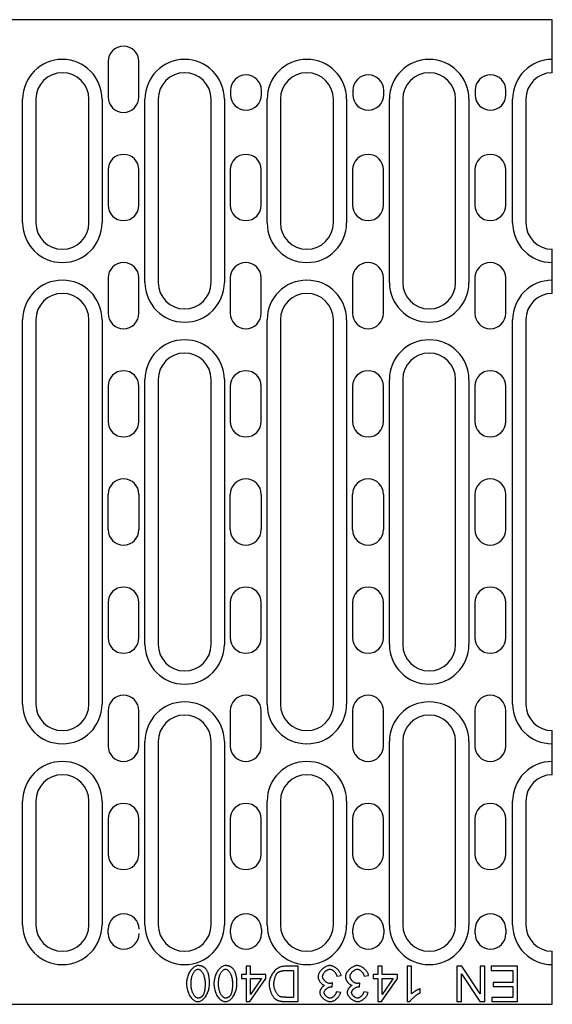
# Model space of a CAD drawing. Units: millimetres. Extents: x 28236 to 32794, y -535 to 4941.
# Drawn here: x 32223 to 32344, y 3158 to 3381 of the extents above; entities that cross this region are included whole.
import ezdxf

# ---------------------------------------------------------------- set-up
doc = ezdxf.new("R2010")
doc.units = ezdxf.units.MM
doc.layers.add('DUENN-18', color=94, linetype='Continuous')
doc.layers.add('SICHTBAR', color=7, linetype='Continuous')

msp = doc.modelspace()

# ---------------------------------------------------------------- linework, layer by layer
at = {"layer": 'DUENN-18', "linetype": 'Continuous'}
for p, q in [((32224.018, 3335.226), (32224.018, 3363.226)), ((32242.018, 3363.226), (32242.018, 3335.226)), ((32251.718, 3321.726), (32251.718, 3363.226)), ((32269.718, 3363.226), (32269.718, 3321.726)), ((32279.418, 3335.226), (32279.418, 3363.226)), ((32297.418, 3363.226), (32297.418, 3335.226)), ((32307.118, 3321.726), (32307.118, 3363.226)), ((32325.118, 3363.226), (32325.118, 3321.726)), ((32335.018, 3335.226), (32335.018, 3363.226)), ((32224.018, 3226.226), (32224.018, 3313.226)), ((32242.018, 3313.226), (32242.018, 3226.226)), ((32279.418, 3226.226), (32279.418, 3313.226)), ((32297.418, 3313.226), (32297.418, 3226.226)), ((32335.018, 3226.226), (32335.018, 3313.226)), ((32251.718, 3239.726), (32251.718, 3299.726)), ((32269.718, 3299.726), (32269.718, 3239.726)), ((32307.118, 3239.726), (32307.118, 3299.726)), ((32325.118, 3299.726), (32325.118, 3239.726)), ((32251.718, 3176.226), (32251.718, 3217.726)), ((32269.718, 3217.726), (32269.718, 3176.226)), ((32307.118, 3176.226), (32307.118, 3217.726)), ((32325.118, 3217.726), (32325.118, 3176.226)), ((32224.018, 3176.226), (32224.018, 3204.226)), ((32242.018, 3204.226), (32242.018, 3176.226)), ((32279.418, 3176.226), (32279.418, 3204.226)), ((32297.418, 3204.226), (32297.418, 3176.226)), ((32335.018, 3176.226), (32335.018, 3204.226)), ((32274.658, 3166.86), (32274.658, 3164.946)), ((32275.64, 3166.86), (32274.658, 3166.86)), ((32275.64, 3164.946), (32275.64, 3166.86)), ((32286.463, 3166.86), (32283.573, 3166.86)), ((32286.463, 3158.86), (32286.463, 3166.86)), ((32304.475, 3166.86), (32304.475, 3164.946)), ((32305.457, 3166.86), (32304.475, 3166.86)), ((32305.457, 3164.946), (32305.457, 3166.86)), ((32311.122, 3166.86), (32311.122, 3158.83)), ((32312.103, 3166.86), (32311.122, 3166.86)), ((32312.103, 3160.604), (32312.103, 3166.86)), ((32322.402, 3166.86), (32322.402, 3158.86)), ((32323.487, 3166.86), (32322.402, 3166.86)), ((32327.695, 3160.58), (32323.487, 3166.86)), ((32327.695, 3166.86), (32327.695, 3160.58)), ((32328.707, 3166.86), (32327.695, 3166.86)), ((32328.707, 3158.86), (32328.707, 3166.86)), ((32330.158, 3166.86), (32330.158, 3165.915)), ((32336.134, 3166.86), (32330.158, 3166.86)), ((32336.134, 3158.86), (32336.134, 3166.86)), ((32273.579, 3164.946), (32273.579, 3164.043)), ((32274.658, 3164.946), (32273.579, 3164.946)), ((32279.109, 3164.946), (32275.64, 3164.946)), ((32279.109, 3164.043), (32279.109, 3164.946)), ((32283.695, 3165.915), (32285.402, 3165.915)), ((32285.402, 3165.915), (32285.402, 3159.805)), ((32295.189, 3164.61), (32296.17, 3164.738)), ((32301.402, 3164.61), (32302.384, 3164.738)), ((32303.396, 3164.946), (32303.396, 3164.043)), ((32304.475, 3164.946), (32303.396, 3164.946)), ((32308.926, 3164.946), (32305.457, 3164.946)), ((32308.926, 3164.043), (32308.926, 3164.946)), ((32323.414, 3165.141), (32327.622, 3158.86)), ((32323.414, 3158.86), (32323.414, 3165.141)), ((32330.158, 3165.915), (32335.073, 3165.915)), ((32335.073, 3165.915), (32335.073, 3163.196)), ((32273.579, 3164.043), (32274.658, 3164.043)), ((32274.658, 3164.043), (32274.658, 3158.86)), ((32275.463, 3158.86), (32279.109, 3164.043)), ((32275.64, 3160.434), (32275.64, 3164.043)), ((32278.146, 3164.043), (32275.64, 3160.434)), ((32275.64, 3164.043), (32278.146, 3164.043)), ((32294.128, 3162.208), (32294.231, 3163.068)), ((32300.341, 3162.208), (32300.445, 3163.068)), ((32303.396, 3164.043), (32304.475, 3164.043)), ((32304.475, 3164.043), (32304.475, 3158.86)), ((32305.28, 3158.86), (32308.926, 3164.043)), ((32305.457, 3160.434), (32305.457, 3164.043)), ((32307.963, 3164.043), (32305.457, 3160.434)), ((32305.457, 3164.043), (32307.963, 3164.043)), ((32330.64, 3163.196), (32330.64, 3162.251)), ((32335.073, 3163.196), (32330.64, 3163.196)), ((32330.64, 3162.251), (32335.073, 3162.251)), ((32335.073, 3162.251), (32335.073, 3159.805)), ((32296.073, 3160.903), (32295.091, 3161.08)), ((32302.286, 3160.903), (32301.304, 3161.08)), ((32314.067, 3160.836), (32314.067, 3161.787)), ((32274.658, 3158.86), (32275.463, 3158.86)), ((32283.707, 3158.86), (32286.463, 3158.86)), ((32285.402, 3159.805), (32283.719, 3159.805)), ((32304.475, 3158.86), (32305.28, 3158.86)), ((32311.122, 3158.83), (32311.756, 3158.83)), ((32322.402, 3158.86), (32323.414, 3158.86)), ((32327.622, 3158.86), (32328.707, 3158.86)), ((32330.341, 3159.805), (32330.341, 3158.86)), ((32335.073, 3159.805), (32330.341, 3159.805)), ((32330.341, 3158.86), (32336.134, 3158.86))]:
    msp.add_line(p, q, dxfattribs=at)
for points in [[(32263.75, 3166.994), (32263.577, 3166.981), (32263.408, 3166.945), (32263.244, 3166.889), (32263.086, 3166.816), (32262.933, 3166.729), (32262.781, 3166.626), (32262.63, 3166.505), (32262.481, 3166.369), (32262.335, 3166.216), (32262.194, 3166.048), (32262.059, 3165.868), (32261.931, 3165.676), (32261.811, 3165.473), (32261.699, 3165.26), (32261.595, 3165.037), (32261.501, 3164.805), (32261.417, 3164.567), (32261.345, 3164.326), (32261.283, 3164.086), (32261.234, 3163.846), (32261.195, 3163.608), (32261.168, 3163.372), (32261.151, 3163.141), (32261.146, 3162.915)], [(32265.567, 3166.171), (32265.511, 3166.238), (32265.454, 3166.302), (32265.394, 3166.364), (32265.332, 3166.424), (32265.267, 3166.481), (32265.2, 3166.536), (32265.131, 3166.588), (32265.06, 3166.637), (32264.987, 3166.682), (32264.912, 3166.725), (32264.836, 3166.764), (32264.757, 3166.8), (32264.677, 3166.833), (32264.596, 3166.863), (32264.514, 3166.889), (32264.432, 3166.912), (32264.348, 3166.932), (32264.264, 3166.949), (32264.179, 3166.964), (32264.094, 3166.975), (32264.009, 3166.984), (32263.922, 3166.99), (32263.836, 3166.993), (32263.75, 3166.994)], [(32269.963, 3166.994), (32269.791, 3166.981), (32269.621, 3166.945), (32269.457, 3166.889), (32269.299, 3166.816), (32269.147, 3166.729), (32268.995, 3166.626), (32268.844, 3166.505), (32268.695, 3166.369), (32268.548, 3166.216), (32268.407, 3166.048), (32268.272, 3165.868), (32268.144, 3165.676), (32268.024, 3165.473), (32267.912, 3165.26), (32267.809, 3165.037), (32267.715, 3164.805), (32267.631, 3164.567), (32267.558, 3164.326), (32267.497, 3164.086), (32267.447, 3163.846), (32267.409, 3163.608), (32267.381, 3163.372), (32267.365, 3163.141), (32267.359, 3162.915)], [(32271.78, 3166.171), (32271.725, 3166.238), (32271.667, 3166.302), (32271.607, 3166.364), (32271.545, 3166.424), (32271.481, 3166.481), (32271.414, 3166.536), (32271.345, 3166.588), (32271.273, 3166.637), (32271.201, 3166.682), (32271.126, 3166.725), (32271.049, 3166.764), (32270.971, 3166.8), (32270.891, 3166.833), (32270.81, 3166.863), (32270.728, 3166.889), (32270.645, 3166.912), (32270.562, 3166.932), (32270.478, 3166.949), (32270.393, 3166.964), (32270.308, 3166.975), (32270.222, 3166.984), (32270.136, 3166.99), (32270.05, 3166.993), (32269.963, 3166.994)], [(32283.573, 3166.86), (32283.354, 3166.851), (32283.109, 3166.822), (32282.843, 3166.771), (32282.567, 3166.697), (32282.295, 3166.601), (32282.031, 3166.484), (32281.777, 3166.347), (32281.539, 3166.19), (32281.316, 3166.015), (32281.108, 3165.822), (32280.915, 3165.612), (32280.737, 3165.387), (32280.577, 3165.152), (32280.437, 3164.913), (32280.314, 3164.673), (32280.209, 3164.434), (32280.119, 3164.201), (32280.044, 3163.976), (32279.983, 3163.761), (32279.934, 3163.554), (32279.896, 3163.353), (32279.869, 3163.163), (32279.853, 3162.983), (32279.847, 3162.818)], [(32293.628, 3166.994), (32293.46, 3166.985), (32293.293, 3166.958), (32293.128, 3166.916), (32292.968, 3166.861), (32292.812, 3166.797), (32292.659, 3166.722), (32292.51, 3166.639), (32292.366, 3166.549), (32292.227, 3166.452), (32292.09, 3166.349), (32291.958, 3166.239), (32291.829, 3166.122), (32291.706, 3166), (32291.588, 3165.874), (32291.478, 3165.743), (32291.375, 3165.609), (32291.28, 3165.472), (32291.195, 3165.334), (32291.121, 3165.196), (32291.058, 3165.057), (32291.007, 3164.92), (32290.967, 3164.781), (32290.942, 3164.638), (32290.932, 3164.494)], [(32296.17, 3164.738), (32296.146, 3164.89), (32296.105, 3165.04), (32296.052, 3165.184), (32295.987, 3165.324), (32295.912, 3165.46), (32295.829, 3165.592), (32295.74, 3165.718), (32295.644, 3165.84), (32295.541, 3165.96), (32295.433, 3166.075), (32295.32, 3166.185), (32295.202, 3166.29), (32295.081, 3166.39), (32294.957, 3166.483), (32294.83, 3166.571), (32294.702, 3166.651), (32294.571, 3166.725), (32294.439, 3166.791), (32294.307, 3166.848), (32294.175, 3166.897), (32294.041, 3166.937), (32293.905, 3166.968), (32293.766, 3166.988), (32293.628, 3166.994)], [(32299.841, 3166.994), (32299.673, 3166.985), (32299.506, 3166.958), (32299.342, 3166.916), (32299.182, 3166.861), (32299.025, 3166.797), (32298.872, 3166.722), (32298.724, 3166.639), (32298.58, 3166.549), (32298.44, 3166.452), (32298.304, 3166.349), (32298.171, 3166.239), (32298.043, 3166.122), (32297.919, 3166), (32297.802, 3165.874), (32297.691, 3165.743), (32297.588, 3165.609), (32297.493, 3165.472), (32297.409, 3165.334), (32297.334, 3165.196), (32297.271, 3165.057), (32297.22, 3164.92), (32297.181, 3164.781), (32297.155, 3164.638), (32297.146, 3164.494)], [(32302.384, 3164.738), (32302.36, 3164.89), (32302.319, 3165.04), (32302.265, 3165.184), (32302.2, 3165.324), (32302.125, 3165.46), (32302.043, 3165.592), (32301.954, 3165.718), (32301.857, 3165.84), (32301.755, 3165.96), (32301.647, 3166.075), (32301.533, 3166.185), (32301.416, 3166.29), (32301.294, 3166.39), (32301.17, 3166.483), (32301.044, 3166.571), (32300.915, 3166.651), (32300.784, 3166.725), (32300.653, 3166.791), (32300.52, 3166.848), (32300.388, 3166.897), (32300.255, 3166.937), (32300.118, 3166.968), (32299.98, 3166.988), (32299.841, 3166.994)], [(32262.158, 3162.915), (32262.161, 3163.116), (32262.171, 3163.318), (32262.188, 3163.518), (32262.211, 3163.718), (32262.242, 3163.917), (32262.28, 3164.114), (32262.325, 3164.309), (32262.378, 3164.5), (32262.437, 3164.683), (32262.501, 3164.857), (32262.569, 3165.022), (32262.643, 3165.177), (32262.72, 3165.322), (32262.8, 3165.457), (32262.883, 3165.581), (32262.969, 3165.695), (32263.056, 3165.797), (32263.145, 3165.889), (32263.234, 3165.968), (32263.326, 3166.038), (32263.424, 3166.098), (32263.528, 3166.146), (32263.637, 3166.178), (32263.75, 3166.19)], [(32263.75, 3166.19), (32263.849, 3166.181), (32263.946, 3166.156), (32264.039, 3166.118), (32264.129, 3166.069), (32264.219, 3166.008), (32264.308, 3165.936), (32264.397, 3165.851), (32264.486, 3165.756), (32264.572, 3165.649), (32264.656, 3165.532), (32264.738, 3165.404), (32264.817, 3165.266), (32264.892, 3165.119), (32264.963, 3164.961), (32265.029, 3164.795), (32265.091, 3164.619), (32265.147, 3164.434), (32265.197, 3164.241), (32265.241, 3164.039), (32265.278, 3163.83), (32265.307, 3163.612), (32265.329, 3163.387), (32265.343, 3163.155), (32265.347, 3162.915)], [(32266.359, 3162.915), (32266.358, 3163.067), (32266.356, 3163.218), (32266.351, 3163.37), (32266.344, 3163.52), (32266.335, 3163.67), (32266.323, 3163.819), (32266.309, 3163.968), (32266.293, 3164.114), (32266.274, 3164.26), (32266.252, 3164.404), (32266.227, 3164.545), (32266.199, 3164.685), (32266.169, 3164.823), (32266.135, 3164.958), (32266.097, 3165.091), (32266.057, 3165.22), (32266.013, 3165.347), (32265.964, 3165.473), (32265.911, 3165.596), (32265.853, 3165.718), (32265.789, 3165.836), (32265.721, 3165.952), (32265.647, 3166.064), (32265.567, 3166.171)], [(32268.371, 3162.915), (32268.375, 3163.116), (32268.385, 3163.318), (32268.401, 3163.518), (32268.425, 3163.718), (32268.455, 3163.917), (32268.493, 3164.114), (32268.539, 3164.309), (32268.591, 3164.5), (32268.65, 3164.683), (32268.714, 3164.857), (32268.783, 3165.022), (32268.856, 3165.177), (32268.933, 3165.322), (32269.013, 3165.457), (32269.097, 3165.581), (32269.182, 3165.695), (32269.269, 3165.797), (32269.358, 3165.889), (32269.448, 3165.968), (32269.539, 3166.038), (32269.637, 3166.098), (32269.741, 3166.146), (32269.85, 3166.178), (32269.963, 3166.19)], [(32269.963, 3166.19), (32270.063, 3166.181), (32270.16, 3166.156), (32270.253, 3166.118), (32270.342, 3166.069), (32270.432, 3166.008), (32270.522, 3165.936), (32270.611, 3165.851), (32270.699, 3165.756), (32270.785, 3165.649), (32270.87, 3165.532), (32270.952, 3165.404), (32271.03, 3165.266), (32271.105, 3165.119), (32271.176, 3164.961), (32271.243, 3164.795), (32271.304, 3164.619), (32271.361, 3164.434), (32271.411, 3164.241), (32271.454, 3164.039), (32271.491, 3163.83), (32271.521, 3163.612), (32271.543, 3163.387), (32271.556, 3163.155), (32271.561, 3162.915)], [(32272.573, 3162.915), (32272.572, 3163.067), (32272.569, 3163.218), (32272.564, 3163.37), (32272.557, 3163.52), (32272.548, 3163.67), (32272.537, 3163.819), (32272.523, 3163.968), (32272.506, 3164.114), (32272.487, 3164.26), (32272.465, 3164.404), (32272.441, 3164.545), (32272.413, 3164.685), (32272.382, 3164.823), (32272.348, 3164.958), (32272.311, 3165.091), (32272.27, 3165.22), (32272.226, 3165.347), (32272.177, 3165.473), (32272.124, 3165.596), (32272.066, 3165.718), (32272.003, 3165.836), (32271.934, 3165.952), (32271.86, 3166.064), (32271.78, 3166.171)], [(32280.939, 3162.799), (32280.941, 3162.911), (32280.947, 3163.026), (32280.956, 3163.143), (32280.969, 3163.262), (32280.986, 3163.383), (32281.006, 3163.504), (32281.029, 3163.627), (32281.054, 3163.749), (32281.083, 3163.871), (32281.114, 3163.993), (32281.147, 3164.112), (32281.182, 3164.23), (32281.219, 3164.346), (32281.258, 3164.459), (32281.298, 3164.568), (32281.34, 3164.673), (32281.383, 3164.774), (32281.427, 3164.87), (32281.472, 3164.961), (32281.518, 3165.046), (32281.565, 3165.126), (32281.617, 3165.207), (32281.675, 3165.284), (32281.737, 3165.354)], [(32281.737, 3165.354), (32281.821, 3165.425), (32281.915, 3165.487), (32282.004, 3165.536), (32282.078, 3165.572), (32282.15, 3165.604), (32282.225, 3165.635), (32282.301, 3165.664), (32282.377, 3165.691), (32282.454, 3165.716), (32282.53, 3165.739), (32282.607, 3165.761), (32282.686, 3165.782), (32282.766, 3165.801), (32282.847, 3165.82), (32282.93, 3165.837), (32283.014, 3165.852), (32283.098, 3165.866), (32283.183, 3165.879), (32283.269, 3165.89), (32283.354, 3165.899), (32283.44, 3165.906), (32283.525, 3165.911), (32283.61, 3165.914), (32283.695, 3165.915)], [(32290.932, 3164.494), (32290.938, 3164.383), (32290.952, 3164.271), (32290.975, 3164.162), (32291.005, 3164.054), (32291.041, 3163.947), (32291.082, 3163.843), (32291.129, 3163.741), (32291.18, 3163.64), (32291.236, 3163.541), (32291.297, 3163.445), (32291.361, 3163.35), (32291.429, 3163.259), (32291.5, 3163.171), (32291.573, 3163.087), (32291.65, 3163.007), (32291.728, 3162.931), (32291.809, 3162.86), (32291.891, 3162.794), (32291.975, 3162.734), (32292.059, 3162.679), (32292.147, 3162.631), (32292.237, 3162.588), (32292.331, 3162.552), (32292.426, 3162.525)], [(32291.975, 3164.513), (32291.982, 3164.62), (32292.001, 3164.726), (32292.03, 3164.83), (32292.068, 3164.93), (32292.113, 3165.029), (32292.163, 3165.125), (32292.219, 3165.217), (32292.28, 3165.307), (32292.345, 3165.395), (32292.415, 3165.48), (32292.489, 3165.563), (32292.567, 3165.642), (32292.647, 3165.718), (32292.731, 3165.79), (32292.816, 3165.857), (32292.904, 3165.92), (32292.992, 3165.976), (32293.081, 3166.027), (32293.169, 3166.071), (32293.258, 3166.109), (32293.347, 3166.139), (32293.437, 3166.163), (32293.529, 3166.178), (32293.622, 3166.184)], [(32293.542, 3162.958), (32293.442, 3162.964), (32293.342, 3162.981), (32293.244, 3163.007), (32293.149, 3163.041), (32293.056, 3163.082), (32292.965, 3163.129), (32292.878, 3163.181), (32292.793, 3163.238), (32292.71, 3163.299), (32292.63, 3163.364), (32292.552, 3163.434), (32292.478, 3163.507), (32292.407, 3163.583), (32292.34, 3163.661), (32292.277, 3163.742), (32292.22, 3163.824), (32292.167, 3163.907), (32292.12, 3163.992), (32292.079, 3164.077), (32292.044, 3164.162), (32292.016, 3164.247), (32291.994, 3164.335), (32291.98, 3164.423), (32291.975, 3164.513)], [(32293.622, 3166.184), (32293.702, 3166.179), (32293.785, 3166.166), (32293.87, 3166.144), (32293.957, 3166.115), (32294.044, 3166.077), (32294.13, 3166.034), (32294.213, 3165.985), (32294.294, 3165.931), (32294.372, 3165.874), (32294.447, 3165.814), (32294.52, 3165.749), (32294.592, 3165.679), (32294.661, 3165.606), (32294.728, 3165.53), (32294.792, 3165.449), (32294.853, 3165.366), (32294.911, 3165.28), (32294.964, 3165.191), (32295.014, 3165.099), (32295.059, 3165.005), (32295.1, 3164.909), (32295.135, 3164.811), (32295.165, 3164.711), (32295.189, 3164.61)], [(32297.146, 3164.494), (32297.151, 3164.383), (32297.166, 3164.271), (32297.188, 3164.162), (32297.218, 3164.054), (32297.254, 3163.947), (32297.296, 3163.843), (32297.342, 3163.741), (32297.394, 3163.64), (32297.45, 3163.541), (32297.51, 3163.445), (32297.574, 3163.35), (32297.642, 3163.259), (32297.713, 3163.171), (32297.787, 3163.087), (32297.863, 3163.007), (32297.942, 3162.931), (32298.022, 3162.86), (32298.105, 3162.794), (32298.188, 3162.734), (32298.273, 3162.679), (32298.36, 3162.631), (32298.451, 3162.588), (32298.544, 3162.552), (32298.64, 3162.525)], [(32298.189, 3164.513), (32298.195, 3164.62), (32298.215, 3164.726), (32298.244, 3164.83), (32298.281, 3164.93), (32298.326, 3165.029), (32298.377, 3165.125), (32298.433, 3165.217), (32298.493, 3165.307), (32298.559, 3165.395), (32298.628, 3165.48), (32298.702, 3165.563), (32298.78, 3165.642), (32298.861, 3165.718), (32298.944, 3165.79), (32299.03, 3165.857), (32299.117, 3165.92), (32299.205, 3165.976), (32299.294, 3166.027), (32299.383, 3166.071), (32299.472, 3166.109), (32299.56, 3166.139), (32299.65, 3166.163), (32299.742, 3166.178), (32299.835, 3166.184)], [(32299.756, 3162.958), (32299.655, 3162.964), (32299.555, 3162.981), (32299.457, 3163.007), (32299.362, 3163.041), (32299.269, 3163.082), (32299.179, 3163.129), (32299.091, 3163.181), (32299.006, 3163.238), (32298.924, 3163.299), (32298.843, 3163.364), (32298.765, 3163.434), (32298.691, 3163.507), (32298.62, 3163.583), (32298.553, 3163.661), (32298.491, 3163.742), (32298.433, 3163.824), (32298.38, 3163.907), (32298.333, 3163.992), (32298.292, 3164.077), (32298.257, 3164.162), (32298.229, 3164.247), (32298.207, 3164.335), (32298.194, 3164.423), (32298.189, 3164.513)], [(32299.835, 3166.184), (32299.916, 3166.179), (32299.999, 3166.166), (32300.084, 3166.144), (32300.17, 3166.115), (32300.258, 3166.077), (32300.343, 3166.034), (32300.427, 3165.985), (32300.508, 3165.931), (32300.585, 3165.874), (32300.66, 3165.814), (32300.733, 3165.749), (32300.805, 3165.679), (32300.874, 3165.606), (32300.941, 3165.53), (32301.006, 3165.449), (32301.066, 3165.366), (32301.124, 3165.28), (32301.178, 3165.191), (32301.227, 3165.099), (32301.273, 3165.005), (32301.313, 3164.909), (32301.348, 3164.811), (32301.378, 3164.711), (32301.402, 3164.61)], [(32261.146, 3162.915), (32261.151, 3162.687), (32261.167, 3162.45), (32261.193, 3162.207), (32261.23, 3161.959), (32261.279, 3161.708), (32261.339, 3161.456), (32261.412, 3161.205), (32261.496, 3160.957), (32261.594, 3160.713), (32261.704, 3160.474), (32261.828, 3160.244), (32261.965, 3160.023), (32262.11, 3159.822), (32262.26, 3159.641), (32262.415, 3159.479), (32262.573, 3159.336), (32262.733, 3159.212), (32262.892, 3159.107), (32263.049, 3159.02), (32263.202, 3158.95), (32263.35, 3158.896), (32263.492, 3158.859), (32263.625, 3158.837), (32263.75, 3158.83)], [(32263.762, 3159.641), (32263.643, 3159.653), (32263.528, 3159.688), (32263.419, 3159.739), (32263.316, 3159.803), (32263.22, 3159.877), (32263.13, 3159.959), (32263.045, 3160.048), (32262.961, 3160.147), (32262.879, 3160.256), (32262.8, 3160.375), (32262.723, 3160.502), (32262.65, 3160.639), (32262.58, 3160.785), (32262.513, 3160.94), (32262.452, 3161.103), (32262.394, 3161.274), (32262.342, 3161.454), (32262.296, 3161.641), (32262.256, 3161.836), (32262.222, 3162.038), (32262.194, 3162.247), (32262.175, 3162.463), (32262.162, 3162.686), (32262.158, 3162.915)], [(32263.75, 3158.83), (32263.923, 3158.843), (32264.092, 3158.879), (32264.257, 3158.935), (32264.416, 3159.007), (32264.569, 3159.094), (32264.722, 3159.198), (32264.873, 3159.318), (32265.023, 3159.455), (32265.169, 3159.608), (32265.311, 3159.776), (32265.446, 3159.956), (32265.574, 3160.148), (32265.694, 3160.352), (32265.806, 3160.565), (32265.909, 3160.788), (32266.004, 3161.02), (32266.088, 3161.259), (32266.16, 3161.499), (32266.221, 3161.74), (32266.271, 3161.981), (32266.31, 3162.22), (32266.337, 3162.456), (32266.354, 3162.688), (32266.359, 3162.915)], [(32265.347, 3162.915), (32265.347, 3162.781), (32265.345, 3162.647), (32265.342, 3162.514), (32265.337, 3162.383), (32265.331, 3162.253), (32265.324, 3162.125), (32265.315, 3161.999), (32265.304, 3161.874), (32265.292, 3161.752), (32265.278, 3161.632), (32265.263, 3161.514), (32265.246, 3161.399), (32265.226, 3161.286), (32265.205, 3161.176), (32265.182, 3161.069), (32265.157, 3160.966), (32265.13, 3160.865), (32265.1, 3160.768), (32265.068, 3160.672), (32265.031, 3160.576), (32264.991, 3160.481), (32264.945, 3160.389), (32264.896, 3160.299), (32264.841, 3160.214)], [(32267.359, 3162.915), (32267.364, 3162.687), (32267.38, 3162.45), (32267.406, 3162.207), (32267.444, 3161.959), (32267.492, 3161.708), (32267.553, 3161.456), (32267.625, 3161.205), (32267.71, 3160.957), (32267.807, 3160.713), (32267.918, 3160.474), (32268.042, 3160.244), (32268.179, 3160.023), (32268.324, 3159.822), (32268.474, 3159.641), (32268.628, 3159.479), (32268.786, 3159.336), (32268.946, 3159.212), (32269.105, 3159.107), (32269.262, 3159.02), (32269.415, 3158.95), (32269.563, 3158.896), (32269.705, 3158.859), (32269.839, 3158.837), (32269.963, 3158.83)], [(32269.975, 3159.641), (32269.856, 3159.653), (32269.741, 3159.688), (32269.633, 3159.739), (32269.53, 3159.803), (32269.433, 3159.877), (32269.343, 3159.959), (32269.258, 3160.048), (32269.175, 3160.147), (32269.093, 3160.256), (32269.013, 3160.375), (32268.937, 3160.502), (32268.863, 3160.639), (32268.793, 3160.785), (32268.727, 3160.94), (32268.665, 3161.103), (32268.608, 3161.274), (32268.556, 3161.454), (32268.509, 3161.641), (32268.469, 3161.836), (32268.435, 3162.038), (32268.408, 3162.247), (32268.388, 3162.463), (32268.376, 3162.686), (32268.371, 3162.915)], [(32269.963, 3158.83), (32270.136, 3158.843), (32270.306, 3158.879), (32270.471, 3158.935), (32270.629, 3159.007), (32270.783, 3159.094), (32270.935, 3159.198), (32271.087, 3159.318), (32271.236, 3159.455), (32271.383, 3159.608), (32271.524, 3159.776), (32271.659, 3159.956), (32271.787, 3160.148), (32271.907, 3160.352), (32272.019, 3160.565), (32272.123, 3160.788), (32272.217, 3161.02), (32272.301, 3161.259), (32272.374, 3161.499), (32272.435, 3161.74), (32272.485, 3161.981), (32272.523, 3162.22), (32272.551, 3162.456), (32272.567, 3162.688), (32272.573, 3162.915)], [(32271.561, 3162.915), (32271.56, 3162.781), (32271.558, 3162.647), (32271.555, 3162.514), (32271.55, 3162.383), (32271.545, 3162.253), (32271.537, 3162.125), (32271.528, 3161.999), (32271.518, 3161.874), (32271.506, 3161.752), (32271.492, 3161.632), (32271.476, 3161.514), (32271.459, 3161.399), (32271.44, 3161.286), (32271.419, 3161.176), (32271.395, 3161.069), (32271.37, 3160.966), (32271.343, 3160.865), (32271.314, 3160.768), (32271.281, 3160.672), (32271.245, 3160.576), (32271.204, 3160.481), (32271.159, 3160.389), (32271.109, 3160.299), (32271.054, 3160.214)], [(32279.847, 3162.818), (32279.85, 3162.684), (32279.859, 3162.545), (32279.874, 3162.402), (32279.894, 3162.255), (32279.92, 3162.105), (32279.95, 3161.953), (32279.985, 3161.799), (32280.025, 3161.644), (32280.068, 3161.489), (32280.116, 3161.334), (32280.167, 3161.18), (32280.222, 3161.028), (32280.281, 3160.878), (32280.342, 3160.731), (32280.405, 3160.589), (32280.472, 3160.451), (32280.54, 3160.318), (32280.611, 3160.191), (32280.683, 3160.07), (32280.756, 3159.957), (32280.834, 3159.849), (32280.919, 3159.741), (32281.011, 3159.64), (32281.109, 3159.549)], [(32282.353, 3159.97), (32282.266, 3160.01), (32282.176, 3160.066), (32282.084, 3160.135), (32281.992, 3160.218), (32281.902, 3160.31), (32281.816, 3160.407), (32281.736, 3160.508), (32281.661, 3160.612), (32281.588, 3160.72), (32281.517, 3160.834), (32281.448, 3160.953), (32281.382, 3161.078), (32281.32, 3161.207), (32281.26, 3161.34), (32281.205, 3161.476), (32281.153, 3161.616), (32281.106, 3161.758), (32281.064, 3161.903), (32281.028, 3162.05), (32280.997, 3162.199), (32280.972, 3162.348), (32280.954, 3162.499), (32280.942, 3162.649), (32280.939, 3162.799)], [(32292.426, 3162.525), (32292.358, 3162.491), (32292.289, 3162.45), (32292.221, 3162.404), (32292.153, 3162.353), (32292.086, 3162.297), (32292.021, 3162.237), (32291.957, 3162.173), (32291.895, 3162.107), (32291.835, 3162.037), (32291.778, 3161.966), (32291.723, 3161.893), (32291.671, 3161.818), (32291.622, 3161.743), (32291.576, 3161.667), (32291.533, 3161.59), (32291.494, 3161.513), (32291.458, 3161.436), (32291.426, 3161.36), (32291.398, 3161.285), (32291.373, 3161.21), (32291.353, 3161.135), (32291.337, 3161.058), (32291.327, 3160.98), (32291.323, 3160.903)], [(32292.335, 3160.885), (32292.341, 3160.977), (32292.358, 3161.067), (32292.386, 3161.155), (32292.423, 3161.24), (32292.466, 3161.322), (32292.517, 3161.401), (32292.573, 3161.476), (32292.635, 3161.55), (32292.702, 3161.621), (32292.774, 3161.689), (32292.851, 3161.755), (32292.931, 3161.817), (32293.014, 3161.876), (32293.1, 3161.931), (32293.188, 3161.983), (32293.277, 3162.03), (32293.367, 3162.072), (32293.457, 3162.11), (32293.547, 3162.142), (32293.636, 3162.17), (32293.723, 3162.191), (32293.808, 3162.207), (32293.89, 3162.217), (32293.969, 3162.22)], [(32294.231, 3163.068), (32294.203, 3163.06), (32294.175, 3163.053), (32294.147, 3163.046), (32294.119, 3163.039), (32294.09, 3163.033), (32294.062, 3163.026), (32294.033, 3163.02), (32294.005, 3163.014), (32293.976, 3163.008), (32293.947, 3163.002), (32293.919, 3162.997), (32293.89, 3162.992), (32293.862, 3162.987), (32293.833, 3162.982), (32293.805, 3162.978), (32293.776, 3162.974), (32293.747, 3162.971), (32293.717, 3162.968), (32293.688, 3162.965), (32293.659, 3162.962), (32293.629, 3162.96), (32293.6, 3162.959), (32293.571, 3162.958), (32293.542, 3162.958)], [(32293.969, 3162.22), (32293.976, 3162.22), (32293.982, 3162.22), (32293.989, 3162.22), (32293.996, 3162.219), (32294.003, 3162.219), (32294.01, 3162.219), (32294.016, 3162.218), (32294.023, 3162.218), (32294.03, 3162.218), (32294.036, 3162.217), (32294.043, 3162.217), (32294.049, 3162.216), (32294.056, 3162.215), (32294.062, 3162.215), (32294.069, 3162.214), (32294.075, 3162.214), (32294.082, 3162.213), (32294.089, 3162.212), (32294.095, 3162.212), (32294.102, 3162.211), (32294.108, 3162.21), (32294.115, 3162.209), (32294.121, 3162.209), (32294.128, 3162.208)], [(32298.64, 3162.525), (32298.571, 3162.491), (32298.502, 3162.45), (32298.434, 3162.404), (32298.366, 3162.353), (32298.3, 3162.297), (32298.234, 3162.237), (32298.17, 3162.173), (32298.108, 3162.107), (32298.048, 3162.037), (32297.991, 3161.966), (32297.936, 3161.893), (32297.885, 3161.818), (32297.836, 3161.743), (32297.79, 3161.667), (32297.747, 3161.59), (32297.707, 3161.513), (32297.671, 3161.436), (32297.639, 3161.36), (32297.611, 3161.285), (32297.587, 3161.21), (32297.567, 3161.135), (32297.55, 3161.058), (32297.54, 3160.98), (32297.536, 3160.903)], [(32298.548, 3160.885), (32298.554, 3160.977), (32298.572, 3161.067), (32298.6, 3161.155), (32298.636, 3161.24), (32298.68, 3161.322), (32298.73, 3161.401), (32298.786, 3161.476), (32298.848, 3161.55), (32298.916, 3161.621), (32298.988, 3161.689), (32299.064, 3161.755), (32299.145, 3161.817), (32299.228, 3161.876), (32299.314, 3161.931), (32299.401, 3161.983), (32299.491, 3162.03), (32299.58, 3162.072), (32299.67, 3162.11), (32299.76, 3162.142), (32299.849, 3162.17), (32299.936, 3162.191), (32300.021, 3162.207), (32300.103, 3162.217), (32300.182, 3162.22)], [(32300.445, 3163.068), (32300.417, 3163.06), (32300.389, 3163.053), (32300.361, 3163.046), (32300.332, 3163.039), (32300.304, 3163.033), (32300.275, 3163.026), (32300.247, 3163.02), (32300.218, 3163.014), (32300.189, 3163.008), (32300.161, 3163.002), (32300.132, 3162.997), (32300.104, 3162.992), (32300.075, 3162.987), (32300.047, 3162.982), (32300.018, 3162.978), (32299.989, 3162.974), (32299.96, 3162.971), (32299.931, 3162.968), (32299.901, 3162.965), (32299.872, 3162.962), (32299.843, 3162.96), (32299.814, 3162.959), (32299.785, 3162.958), (32299.756, 3162.958)], [(32300.182, 3162.22), (32300.189, 3162.22), (32300.196, 3162.22), (32300.202, 3162.22), (32300.209, 3162.219), (32300.216, 3162.219), (32300.223, 3162.219), (32300.23, 3162.218), (32300.236, 3162.218), (32300.243, 3162.218), (32300.25, 3162.217), (32300.256, 3162.217), (32300.262, 3162.216), (32300.269, 3162.215), (32300.276, 3162.215), (32300.282, 3162.214), (32300.289, 3162.214), (32300.295, 3162.213), (32300.302, 3162.212), (32300.309, 3162.212), (32300.315, 3162.211), (32300.322, 3162.21), (32300.328, 3162.209), (32300.335, 3162.209), (32300.341, 3162.208)], [(32264.841, 3160.214), (32264.81, 3160.171), (32264.777, 3160.129), (32264.743, 3160.087), (32264.707, 3160.048), (32264.671, 3160.009), (32264.632, 3159.972), (32264.592, 3159.937), (32264.551, 3159.903), (32264.509, 3159.871), (32264.465, 3159.841), (32264.42, 3159.812), (32264.374, 3159.786), (32264.327, 3159.762), (32264.278, 3159.74), (32264.229, 3159.721), (32264.179, 3159.703), (32264.128, 3159.688), (32264.077, 3159.675), (32264.025, 3159.664), (32263.973, 3159.656), (32263.921, 3159.649), (32263.868, 3159.644), (32263.815, 3159.642), (32263.762, 3159.641)], [(32271.054, 3160.214), (32271.023, 3160.171), (32270.99, 3160.129), (32270.956, 3160.087), (32270.921, 3160.048), (32270.884, 3160.009), (32270.846, 3159.972), (32270.806, 3159.937), (32270.765, 3159.903), (32270.722, 3159.871), (32270.679, 3159.841), (32270.634, 3159.812), (32270.588, 3159.786), (32270.54, 3159.762), (32270.492, 3159.74), (32270.442, 3159.721), (32270.392, 3159.703), (32270.341, 3159.688), (32270.29, 3159.675), (32270.239, 3159.664), (32270.187, 3159.656), (32270.134, 3159.649), (32270.082, 3159.644), (32270.029, 3159.642), (32269.975, 3159.641)], [(32283.719, 3159.805), (32283.661, 3159.806), (32283.603, 3159.806), (32283.544, 3159.807), (32283.485, 3159.808), (32283.425, 3159.81), (32283.365, 3159.812), (32283.305, 3159.815), (32283.245, 3159.818), (32283.185, 3159.821), (32283.126, 3159.826), (32283.067, 3159.83), (32283.008, 3159.836), (32282.95, 3159.842), (32282.893, 3159.849), (32282.835, 3159.856), (32282.778, 3159.864), (32282.722, 3159.874), (32282.666, 3159.884), (32282.61, 3159.895), (32282.556, 3159.908), (32282.503, 3159.922), (32282.451, 3159.936), (32282.401, 3159.953), (32282.353, 3159.97)], [(32291.323, 3160.903), (32291.33, 3160.796), (32291.354, 3160.678), (32291.393, 3160.55), (32291.448, 3160.418), (32291.513, 3160.289), (32291.586, 3160.165), (32291.666, 3160.045), (32291.755, 3159.928), (32291.851, 3159.813), (32291.955, 3159.701), (32292.067, 3159.593), (32292.184, 3159.488), (32292.308, 3159.389), (32292.437, 3159.294), (32292.569, 3159.208), (32292.701, 3159.129), (32292.833, 3159.06), (32292.964, 3158.999), (32293.092, 3158.948), (32293.218, 3158.905), (32293.339, 3158.872), (32293.455, 3158.849), (32293.563, 3158.835), (32293.664, 3158.83)], [(32293.646, 3159.635), (32293.563, 3159.639), (32293.48, 3159.652), (32293.399, 3159.673), (32293.32, 3159.699), (32293.243, 3159.732), (32293.168, 3159.769), (32293.095, 3159.81), (32293.024, 3159.854), (32292.955, 3159.903), (32292.888, 3159.955), (32292.823, 3160.01), (32292.76, 3160.069), (32292.701, 3160.13), (32292.644, 3160.193), (32292.591, 3160.258), (32292.542, 3160.325), (32292.497, 3160.393), (32292.457, 3160.462), (32292.423, 3160.531), (32292.393, 3160.6), (32292.369, 3160.67), (32292.351, 3160.74), (32292.339, 3160.812), (32292.335, 3160.885)], [(32295.091, 3161.08), (32295.074, 3160.988), (32295.05, 3160.897), (32295.02, 3160.807), (32294.985, 3160.72), (32294.946, 3160.634), (32294.901, 3160.551), (32294.853, 3160.47), (32294.801, 3160.392), (32294.745, 3160.315), (32294.686, 3160.241), (32294.623, 3160.169), (32294.557, 3160.1), (32294.488, 3160.034), (32294.417, 3159.972), (32294.343, 3159.913), (32294.268, 3159.859), (32294.191, 3159.811), (32294.115, 3159.767), (32294.038, 3159.729), (32293.961, 3159.698), (32293.884, 3159.672), (32293.806, 3159.652), (32293.726, 3159.639), (32293.646, 3159.635)], [(32293.664, 3158.83), (32293.807, 3158.838), (32293.948, 3158.859), (32294.087, 3158.893), (32294.223, 3158.936), (32294.357, 3158.989), (32294.487, 3159.049), (32294.614, 3159.115), (32294.739, 3159.189), (32294.861, 3159.268), (32294.979, 3159.353), (32295.093, 3159.443), (32295.204, 3159.537), (32295.309, 3159.635), (32295.41, 3159.736), (32295.506, 3159.841), (32295.596, 3159.949), (32295.681, 3160.059), (32295.759, 3160.172), (32295.831, 3160.287), (32295.895, 3160.403), (32295.953, 3160.523), (32296.002, 3160.647), (32296.043, 3160.774), (32296.073, 3160.903)], [(32297.536, 3160.903), (32297.544, 3160.796), (32297.567, 3160.678), (32297.607, 3160.55), (32297.661, 3160.418), (32297.726, 3160.289), (32297.799, 3160.165), (32297.88, 3160.045), (32297.968, 3159.928), (32298.065, 3159.813), (32298.169, 3159.701), (32298.28, 3159.593), (32298.398, 3159.488), (32298.522, 3159.389), (32298.651, 3159.294), (32298.782, 3159.208), (32298.915, 3159.129), (32299.046, 3159.06), (32299.177, 3158.999), (32299.306, 3158.948), (32299.431, 3158.905), (32299.553, 3158.872), (32299.668, 3158.849), (32299.777, 3158.835), (32299.878, 3158.83)], [(32299.859, 3159.635), (32299.776, 3159.639), (32299.694, 3159.652), (32299.613, 3159.673), (32299.534, 3159.699), (32299.457, 3159.732), (32299.381, 3159.769), (32299.308, 3159.81), (32299.237, 3159.854), (32299.169, 3159.903), (32299.101, 3159.955), (32299.036, 3160.01), (32298.974, 3160.069), (32298.914, 3160.13), (32298.857, 3160.193), (32298.804, 3160.258), (32298.755, 3160.325), (32298.711, 3160.393), (32298.671, 3160.462), (32298.636, 3160.531), (32298.606, 3160.6), (32298.583, 3160.67), (32298.564, 3160.74), (32298.553, 3160.812), (32298.548, 3160.885)], [(32301.304, 3161.08), (32301.287, 3160.988), (32301.263, 3160.897), (32301.234, 3160.807), (32301.199, 3160.72), (32301.159, 3160.634), (32301.115, 3160.551), (32301.067, 3160.47), (32301.015, 3160.392), (32300.959, 3160.315), (32300.899, 3160.241), (32300.836, 3160.169), (32300.77, 3160.1), (32300.702, 3160.034), (32300.63, 3159.972), (32300.556, 3159.913), (32300.481, 3159.859), (32300.405, 3159.811), (32300.328, 3159.767), (32300.251, 3159.729), (32300.175, 3159.698), (32300.098, 3159.672), (32300.019, 3159.652), (32299.94, 3159.639), (32299.859, 3159.635)], [(32299.878, 3158.83), (32300.02, 3158.838), (32300.162, 3158.859), (32300.3, 3158.893), (32300.437, 3158.936), (32300.57, 3158.989), (32300.7, 3159.049), (32300.828, 3159.115), (32300.952, 3159.189), (32301.074, 3159.268), (32301.192, 3159.353), (32301.307, 3159.443), (32301.417, 3159.537), (32301.522, 3159.635), (32301.623, 3159.736), (32301.719, 3159.841), (32301.81, 3159.949), (32301.894, 3160.059), (32301.973, 3160.172), (32302.044, 3160.287), (32302.109, 3160.403), (32302.166, 3160.523), (32302.216, 3160.647), (32302.256, 3160.774), (32302.286, 3160.903)], [(32311.756, 3158.83), (32311.795, 3158.902), (32311.846, 3158.981), (32311.907, 3159.065), (32311.976, 3159.154), (32312.055, 3159.247), (32312.141, 3159.343), (32312.234, 3159.442), (32312.333, 3159.543), (32312.436, 3159.643), (32312.542, 3159.742), (32312.65, 3159.841), (32312.76, 3159.937), (32312.872, 3160.031), (32312.984, 3160.123), (32313.095, 3160.211), (32313.207, 3160.297), (32313.319, 3160.38), (32313.431, 3160.459), (32313.542, 3160.534), (32313.651, 3160.605), (32313.759, 3160.671), (32313.865, 3160.732), (32313.967, 3160.787), (32314.067, 3160.836)], [(32314.067, 3161.787), (32314.014, 3161.767), (32313.957, 3161.743), (32313.895, 3161.715), (32313.829, 3161.684), (32313.759, 3161.65), (32313.686, 3161.613), (32313.61, 3161.574), (32313.532, 3161.533), (32313.451, 3161.489), (32313.369, 3161.444), (32313.285, 3161.397), (32313.201, 3161.348), (32313.116, 3161.299), (32313.032, 3161.249), (32312.948, 3161.198), (32312.865, 3161.147), (32312.783, 3161.096), (32312.703, 3161.045), (32312.625, 3160.994), (32312.534, 3160.933), (32312.426, 3160.859), (32312.311, 3160.775), (32312.2, 3160.688), (32312.103, 3160.604)], [(32281.109, 3159.549), (32281.151, 3159.514), (32281.194, 3159.48), (32281.238, 3159.446), (32281.282, 3159.414), (32281.327, 3159.383), (32281.372, 3159.352), (32281.418, 3159.323), (32281.465, 3159.295), (32281.512, 3159.267), (32281.56, 3159.241), (32281.609, 3159.216), (32281.658, 3159.191), (32281.708, 3159.168), (32281.758, 3159.146), (32281.809, 3159.124), (32281.86, 3159.104), (32281.911, 3159.085), (32281.963, 3159.066), (32282.015, 3159.049), (32282.068, 3159.033), (32282.12, 3159.017), (32282.173, 3159.003), (32282.227, 3158.989), (32282.28, 3158.976)], [(32282.28, 3158.976), (32282.338, 3158.963), (32282.396, 3158.952), (32282.456, 3158.941), (32282.516, 3158.931), (32282.577, 3158.922), (32282.638, 3158.914), (32282.699, 3158.907), (32282.759, 3158.901), (32282.818, 3158.895), (32282.877, 3158.89), (32282.935, 3158.885), (32282.994, 3158.881), (32283.053, 3158.878), (32283.112, 3158.874), (32283.172, 3158.871), (32283.232, 3158.869), (32283.292, 3158.867), (32283.352, 3158.865), (32283.411, 3158.863), (32283.471, 3158.862), (32283.531, 3158.861), (32283.59, 3158.861), (32283.649, 3158.86), (32283.707, 3158.86)]]:
    msp.add_lwpolyline(points, dxfattribs=at)
for centre, start, end in [((32233.018, 3363.226), 0, 180), ((32260.718, 3363.226), 0, 180), ((32288.418, 3363.226), 0, 180), ((32316.118, 3363.226), 0, 180), ((32344.018, 3363.226), 90, 180), ((32233.018, 3335.226), 180, 0), ((32288.418, 3335.226), 180, 0), ((32344.018, 3335.226), 180, 270), ((32233.018, 3313.226), 0, 180), ((32260.718, 3321.726), 180, 0), ((32288.418, 3313.226), 0, 180), ((32316.118, 3321.726), 180, 0), ((32344.018, 3313.226), 90, 180), ((32260.718, 3299.726), 0, 180), ((32316.118, 3299.726), 0, 180), ((32260.718, 3239.726), 180, 0), ((32316.118, 3239.726), 180, 0), ((32233.018, 3226.226), 180, 0), ((32260.718, 3217.726), 0, 180), ((32288.418, 3226.226), 180, 0), ((32316.118, 3217.726), 0, 180), ((32344.018, 3226.226), 180, 270), ((32233.018, 3204.226), 0, 180), ((32288.418, 3204.226), 0, 180), ((32344.018, 3204.226), 90, 180), ((32233.018, 3176.226), 180, 0), ((32260.718, 3176.226), 180, 0), ((32288.418, 3176.226), 180, 0), ((32316.118, 3176.226), 180, 0), ((32344.018, 3176.226), 180, 270)]:
    msp.add_arc(centre, 9, start, end, dxfattribs=at)
at = {"layer": 'SICHTBAR'}
for p, q in [((32344.018, 3381.226), (32106.518, 3381.226)), ((32344.018, 3372.226), (32344.018, 3381.226)), ((32344.018, 3369.226), (32344.018, 3372.226)), ((32243.368, 3371.726), (32243.368, 3363.726)), ((32250.368, 3363.726), (32250.368, 3371.726)), ((32271.118, 3365.226), (32271.118, 3364.226)), ((32278.118, 3364.226), (32278.118, 3365.226)), ((32298.818, 3365.226), (32298.818, 3364.226)), ((32305.818, 3364.226), (32305.818, 3365.226)), ((32326.518, 3365.226), (32326.518, 3364.226)), ((32333.518, 3364.226), (32333.518, 3365.226)), ((32227.018, 3363.226), (32227.018, 3335.226)), ((32239.018, 3335.226), (32239.018, 3363.226)), ((32254.718, 3363.226), (32254.718, 3321.726)), ((32266.718, 3321.726), (32266.718, 3363.226)), ((32282.418, 3363.226), (32282.418, 3335.226)), ((32294.418, 3335.226), (32294.418, 3363.226)), ((32310.118, 3363.226), (32310.118, 3321.726)), ((32322.118, 3321.726), (32322.118, 3363.226)), ((32338.018, 3363.226), (32338.018, 3335.226)), ((32243.368, 3347.226), (32243.368, 3339.226)), ((32250.368, 3339.226), (32250.368, 3347.226)), ((32271.068, 3347.226), (32271.068, 3339.226)), ((32278.068, 3339.226), (32278.068, 3347.226)), ((32298.768, 3347.226), (32298.768, 3339.226)), ((32305.768, 3339.226), (32305.768, 3347.226)), ((32326.468, 3347.226), (32326.468, 3339.226)), ((32333.468, 3339.226), (32333.468, 3347.226)), ((32344.018, 3326.226), (32344.018, 3329.226)), ((32344.018, 3322.226), (32344.018, 3326.226)), ((32243.368, 3322.726), (32243.368, 3314.726)), ((32250.368, 3314.726), (32250.368, 3322.726)), ((32271.068, 3322.726), (32271.068, 3314.726)), ((32278.068, 3314.726), (32278.068, 3322.726)), ((32298.768, 3322.726), (32298.768, 3314.726)), ((32305.768, 3314.726), (32305.768, 3322.726)), ((32326.468, 3322.726), (32326.468, 3314.726)), ((32333.468, 3314.726), (32333.468, 3322.726)), ((32344.018, 3319.226), (32344.018, 3322.226)), ((32227.018, 3313.226), (32227.018, 3226.226)), ((32239.018, 3226.226), (32239.018, 3313.226)), ((32282.418, 3313.226), (32282.418, 3226.226)), ((32294.418, 3226.226), (32294.418, 3313.226)), ((32338.018, 3313.226), (32338.018, 3226.226)), ((32243.368, 3298.226), (32243.368, 3290.226)), ((32250.368, 3290.226), (32250.368, 3298.226)), ((32254.718, 3299.726), (32254.718, 3239.726)), ((32266.718, 3239.726), (32266.718, 3299.726)), ((32271.068, 3298.226), (32271.068, 3290.226)), ((32278.068, 3290.226), (32278.068, 3298.226)), ((32298.768, 3298.226), (32298.768, 3290.226)), ((32305.768, 3290.226), (32305.768, 3298.226)), ((32310.118, 3299.726), (32310.118, 3239.726)), ((32322.118, 3239.726), (32322.118, 3299.726)), ((32326.468, 3298.226), (32326.468, 3290.226)), ((32333.468, 3290.226), (32333.468, 3298.226)), ((32243.368, 3265.726), (32243.368, 3273.726)), ((32250.368, 3273.726), (32250.368, 3265.726)), ((32271.068, 3265.726), (32271.068, 3273.726)), ((32278.068, 3273.726), (32278.068, 3265.726)), ((32298.768, 3265.726), (32298.768, 3273.726)), ((32305.768, 3273.726), (32305.768, 3265.726)), ((32326.468, 3273.726), (32326.468, 3265.726)), ((32333.468, 3265.726), (32333.468, 3273.726)), ((32243.368, 3249.226), (32243.368, 3241.226)), ((32250.368, 3241.226), (32250.368, 3249.226)), ((32271.068, 3249.226), (32271.068, 3241.226)), ((32278.068, 3241.226), (32278.068, 3249.226)), ((32298.768, 3249.226), (32298.768, 3241.226)), ((32305.768, 3241.226), (32305.768, 3249.226)), ((32326.468, 3249.226), (32326.468, 3241.226)), ((32333.468, 3241.226), (32333.468, 3249.226)), ((32243.368, 3224.726), (32243.368, 3216.726)), ((32250.368, 3216.726), (32250.368, 3224.726)), ((32271.068, 3224.726), (32271.068, 3216.726)), ((32278.068, 3216.726), (32278.068, 3224.726)), ((32298.768, 3224.726), (32298.768, 3216.726)), ((32305.768, 3216.726), (32305.768, 3224.726)), ((32326.468, 3224.726), (32326.468, 3216.726)), ((32333.468, 3216.726), (32333.468, 3224.726)), ((32344.018, 3217.226), (32344.018, 3220.226)), ((32254.718, 3217.726), (32254.718, 3176.226)), ((32266.718, 3176.226), (32266.718, 3217.726)), ((32310.118, 3217.726), (32310.118, 3176.226)), ((32322.118, 3176.226), (32322.118, 3217.726)), ((32344.018, 3213.226), (32344.018, 3217.226)), ((32344.018, 3210.226), (32344.018, 3213.226)), ((32227.018, 3204.226), (32227.018, 3176.226)), ((32239.018, 3176.226), (32239.018, 3204.226)), ((32282.418, 3204.226), (32282.418, 3176.226)), ((32294.418, 3176.226), (32294.418, 3204.226)), ((32338.018, 3204.226), (32338.018, 3176.226)), ((32243.368, 3200.226), (32243.368, 3192.226)), ((32250.368, 3192.226), (32250.368, 3200.226)), ((32271.068, 3200.226), (32271.068, 3192.226)), ((32278.068, 3192.226), (32278.068, 3200.226)), ((32298.768, 3200.226), (32298.768, 3192.226)), ((32305.768, 3192.226), (32305.768, 3200.226)), ((32326.468, 3200.226), (32326.468, 3192.226)), ((32333.468, 3192.226), (32333.468, 3200.226)), ((32243.418, 3174.226), (32243.418, 3175.226)), ((32271.118, 3174.226), (32271.118, 3175.226)), ((32278.118, 3175.226), (32278.118, 3174.226)), ((32298.818, 3174.226), (32298.818, 3175.226)), ((32305.818, 3175.226), (32305.818, 3174.226)), ((32326.518, 3174.226), (32326.518, 3175.226)), ((32333.518, 3175.226), (32333.518, 3174.226)), ((32344.018, 3167.226), (32344.018, 3170.226)), ((32344.018, 3158.226), (32344.018, 3167.226)), ((32106.518, 3158.226), (32344.018, 3158.226))]:
    msp.add_line(p, q, dxfattribs=at)
for centre, radius, start, end in [((32246.868, 3371.726), 3.5, 0, 180), ((32233.018, 3363.226), 6, 0, 180), ((32260.718, 3363.226), 6, 0, 180), ((32274.618, 3365.226), 3.5, 0, 180), ((32288.418, 3363.226), 6, 0, 180), ((32302.318, 3365.226), 3.5, 0, 180), ((32316.118, 3363.226), 6, 0, 180), ((32330.018, 3365.226), 3.5, 0, 180), ((32344.018, 3363.226), 6, 90, 180), ((32246.868, 3363.726), 3.5, 180, 0), ((32274.618, 3364.226), 3.5, 180, 0), ((32302.318, 3364.226), 3.5, 180, 0), ((32330.018, 3364.226), 3.5, 180, 0), ((32246.868, 3347.226), 3.5, 0, 180), ((32274.568, 3347.226), 3.5, 0, 180), ((32302.268, 3347.226), 3.5, 0, 180), ((32329.968, 3347.226), 3.5, 0, 180), ((32246.868, 3339.226), 3.5, 180, 0), ((32274.568, 3339.226), 3.5, 180, 0), ((32302.268, 3339.226), 3.5, 180, 0), ((32329.968, 3339.226), 3.5, 180, 0), ((32233.018, 3335.226), 6, 180, 0), ((32288.418, 3335.226), 6, 180, 0), ((32344.018, 3335.226), 6, 180, 270), ((32246.868, 3322.726), 3.5, 0, 180), ((32274.568, 3322.726), 3.5, 0, 180), ((32302.268, 3322.726), 3.5, 0, 180), ((32329.968, 3322.726), 3.5, 0, 180), ((32260.718, 3321.726), 6, 180, 0), ((32316.118, 3321.726), 6, 180, 0), ((32233.018, 3313.226), 6, 0, 180), ((32288.418, 3313.226), 6, 0, 180), ((32344.018, 3313.226), 6, 90, 180), ((32246.868, 3314.726), 3.5, 180, 0), ((32274.568, 3314.726), 3.5, 180, 0), ((32302.268, 3314.726), 3.5, 180, 0), ((32329.968, 3314.726), 3.5, 180, 0), ((32260.718, 3299.726), 6, 0, 180), ((32316.118, 3299.726), 6, 0, 180), ((32246.868, 3298.226), 3.5, 0, 180), ((32274.568, 3298.226), 3.5, 0, 180), ((32302.268, 3298.226), 3.5, 0, 180), ((32329.968, 3298.226), 3.5, 0, 180), ((32246.868, 3290.226), 3.5, 180, 0), ((32274.568, 3290.226), 3.5, 180, 0), ((32302.268, 3290.226), 3.5, 180, 0), ((32329.968, 3290.226), 3.5, 180, 0), ((32246.868, 3273.726), 3.5, 0, 180), ((32274.568, 3273.726), 3.5, 0, 180), ((32302.268, 3273.726), 3.5, 0, 180), ((32329.968, 3273.726), 3.5, 0, 180), ((32246.868, 3265.726), 3.5, 180, 0), ((32274.568, 3265.726), 3.5, 180, 0), ((32302.268, 3265.726), 3.5, 180, 0), ((32329.968, 3265.726), 3.5, 180, 0), ((32246.868, 3249.226), 3.5, 0, 180), ((32274.568, 3249.226), 3.5, 0, 180), ((32302.268, 3249.226), 3.5, 0, 180), ((32329.968, 3249.226), 3.5, 0, 180), ((32246.868, 3241.226), 3.5, 180, 0), ((32274.568, 3241.226), 3.5, 180, 0), ((32302.268, 3241.226), 3.5, 180, 0), ((32329.968, 3241.226), 3.5, 180, 0), ((32260.718, 3239.726), 6, 180, 0), ((32316.118, 3239.726), 6, 180, 0), ((32246.868, 3224.726), 3.5, 0, 180), ((32274.568, 3224.726), 3.5, 0, 180), ((32302.268, 3224.726), 3.5, 0, 180), ((32329.968, 3224.726), 3.5, 0, 180), ((32233.018, 3226.226), 6, 180, 0), ((32288.418, 3226.226), 6, 180, 0), ((32344.018, 3226.226), 6, 180, 270), ((32260.718, 3217.726), 6, 0, 180), ((32316.118, 3217.726), 6, 0, 180), ((32246.868, 3216.726), 3.5, 180, 0), ((32274.568, 3216.726), 3.5, 180, 0), ((32302.268, 3216.726), 3.5, 180, 0), ((32329.968, 3216.726), 3.5, 180, 0), ((32233.018, 3204.226), 6, 0, 180), ((32288.418, 3204.226), 6, 0, 180), ((32344.018, 3204.226), 6, 90, 180), ((32246.868, 3200.226), 3.5, 0, 180), ((32274.568, 3200.226), 3.5, 0, 180), ((32302.268, 3200.226), 3.5, 0, 180), ((32329.968, 3200.226), 3.5, 0, 180), ((32246.868, 3192.226), 3.5, 180, 0), ((32274.568, 3192.226), 3.5, 180, 0), ((32302.268, 3192.226), 3.5, 180, 0), ((32329.968, 3192.226), 3.5, 180, 0), ((32246.918, 3175.226), 3.5, 0, 180), ((32274.618, 3175.226), 3.5, 0, 180), ((32302.318, 3175.226), 3.5, 0, 180), ((32330.018, 3175.226), 3.5, 0, 180), ((32233.018, 3176.226), 6, 180, 0), ((32260.718, 3176.226), 6, 180, 0), ((32288.418, 3176.226), 6, 180, 0), ((32316.118, 3176.226), 6, 180, 0), ((32316.118, 3176.226), 6, 180, 0), ((32344.018, 3176.226), 6, 180, 270), ((32246.918, 3174.226), 3.5, 180, 0), ((32274.618, 3174.226), 3.5, 180, 0), ((32302.318, 3174.226), 3.5, 180, 0), ((32330.018, 3174.226), 3.5, 180, 0)]:
    msp.add_arc(centre, radius, start, end, dxfattribs=at)

doc.saveas('drawing.dxf')
